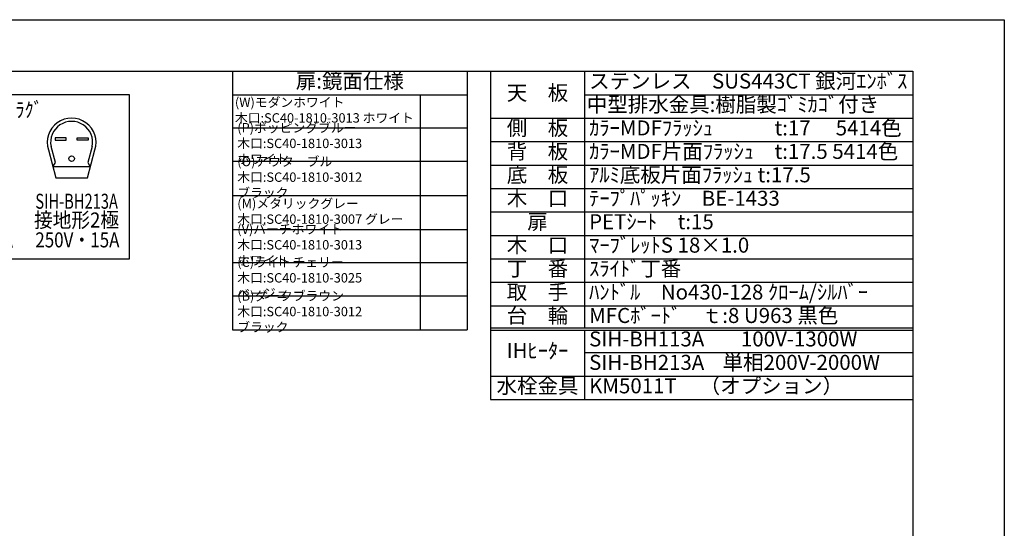
# Model space of a CAD drawing. Units: millimetres. Extents: x 0 to 4200, y 0 to 3227.
# Drawn here: x 2101 to 4200, y 1885 to 2970 of the extents above; entities that cross this region are included whole.
import ezdxf
from ezdxf.enums import TextEntityAlignment as Align

# ---------------------------------------------------------------- set-up
doc = ezdxf.new("R2010")
doc.units = ezdxf.units.MM
doc.layers.get('0').update_dxf_attribs({"linetype": 'CONTINUOUS'})
doc.layers.add('図面範囲', color=7, linetype='CONTINUOUS', plot=False)
doc.layers.add('外形線', color=3, linetype='CONTINUOUS')
doc.layers.add('外枠線', color=54, linetype='CONTINUOUS')
doc.layers.add('寸法', color=7, linetype='CONTINUOUS', lineweight=9)
doc.styles.add('32mm文字', font='txt', dxfattribs={"height": 32})

# ---------------------------------------------------------------- blocks, each defined once
blk = doc.blocks.new('*T55')
at = {"color": 0, "linetype": 'ByBlock', "lineweight": -2, "transparency": 16777216}
for p, q in [((0, 0), (900, 0)), ((0, 0), (0, -700)), ((200, 0), (200, -547.5)), ((900, 0), (900, -700)), ((200, -50), (900, -50)), ((0, -100), (900, -100)), ((0, -150), (900, -150)), ((0, -200), (900, -200)), ((0, -250), (900, -250)), ((0, -300), (900, -300)), ((0, -350), (900, -350)), ((0, -400), (900, -400)), ((0, -450), (900, -450)), ((0, -500), (900, -500)), ((0, -547.5), (900, -547.5)), ((0, -552.5), (900, -552.5)), ((200, -552.5), (200, -700)), ((200, -600), (900, -600)), ((0, -650), (900, -650)), ((0, -700), (900, -700))]:
    blk.add_line(p, q, dxfattribs=at)
at = {"color": 0, "transparency": 16777216, "char_height": 32, "style": '32mm文字'}
for s, insert, width, attachment_point in [('ステンレス\u3000SUS443CT 銀河ｴﾝﾎﾞｽ', (210, -25), 680, 4), ('天\u3000板', (100, -50), 198.5, 5), ('中型排水金具:樹脂製ｺﾞﾐｶｺﾞ付き', (205, -75), 690, 4), ('側\u3000板', (100, -125), 198.5, 5), ('ｶﾗｰMDFﾌﾗｯｼｭ\u3000\u3000\u3000t:17\u3000 5414色', (210, -125), 680, 4), ('背\u3000板', (100, -175), 198.5, 5), ('ｶﾗｰMDF片面ﾌﾗｯｼｭ\u3000t:17.5 5414色', (210, -175), 680, 4), ('底\u3000板', (100, -225), 198.5, 5), ('ｱﾙﾐ底板片面ﾌﾗｯｼｭ t:17.5', (210, -225), 680, 4), ('木\u3000口', (100, -275), 198.5, 5), ('ﾃｰﾌﾟﾊﾟｯｷﾝ\u3000BE-1433', (210, -275), 680, 4), ('扉', (100, -325), 198.5, 5), ('PETｼｰﾄ\u3000t:15', (210, -325), 680, 4), ('木\u3000口', (100, -375), 198.5, 5), ('ﾏｰﾌﾞﾚｯﾄS 18×1.0', (210, -375), 680, 4), ('丁\u3000番', (100, -425), 198.5, 5), ('ｽﾗｲﾄﾞ丁番', (210, -425), 680, 4), ('取\u3000手', (100, -475), 198.5, 5), ('ﾊﾝﾄﾞﾙ\u3000No430-128 ｸﾛｰﾑ/ｼﾙﾊﾞｰ ', (210, -475), 680, 4), ('台\u3000輪', (100, -525), 198.5, 5), ('MFCﾎﾞｰﾄﾞ\u3000ｔ:8 U963 黒色', (210, -525), 680, 4), ('SIH-BH113A        100V-1300W', (210, -575), 680, 4), ('IHﾋｰﾀｰ', (100, -600), 198.5, 5), ('SIH-BH213A    単相200V-2000W', (210, -625), 680, 4), ('水栓金具', (100, -675), 198.5, 5), ('KM5011T     （オプション）', (210, -675), 680, 4)]:
    blk.add_mtext(s, dxfattribs=dict(at, insert=insert, width=width, attachment_point=attachment_point))
blk = doc.blocks.new('1口差込プラグ')
at = {"layer": '外形線'}
for p, q in [((225, 0), (-225, 0)), ((-225, 0), (-225, -350)), ((225, -350), (225, 0)), ((-225, -350), (225, -350))]:
    blk.add_line(p, q, dxfattribs=at)
at = {"layer": '外形線', "color": 6}
for p, q in [((-168.9, -156.5), (-168.9, -98.5)), ((-168.9, -98.5), (-72.9, -98.5)), ((-72.9, -98.5), (-72.9, -156.5)), ((90.2, -92), (66.9, -92)), ((66.9, -92), (66.9, -97)), ((66.9, -97), (90.2, -97)), ((90.2, -97), (90.2, -92)), ((113.7, -97), (113.7, -92)), ((113.7, -92), (137.1, -92)), ((137.1, -97), (113.7, -97)), ((137.1, -92), (137.1, -97)), ((-161.9, -108.5), (-161.9, -146.5)), ((-82.9, -105.5), (-158.9, -105.5)), ((-141.5, -115.3), (-147.8, -115.3)), ((-147.8, -115.3), (-147.8, -137.5)), ((-141.5, -137.5), (-141.5, -115.3)), ((-100.4, -137.5), (-100.4, -115.3)), ((-100.4, -115.3), (-94, -115.3)), ((-94, -115.3), (-94, -137.5)), ((-79.9, -146.5), (-79.9, -108.5)), ((52.5, -117.8), (68.4, -177.1)), ((67.3, -144.9), (58.1, -110.4)), ((135.6, -177.1), (151.5, -117.8)), ((145.9, -110.4), (136.7, -144.9)), ((-147.8, -137.5), (-141.5, -137.5)), ((-94, -137.5), (-100.4, -137.5)), ((62.2, -153.8), (67.3, -144.9)), ((136.7, -144.9), (141.8, -153.8)), ((-72.9, -156.5), (-168.9, -156.5)), ((-158.9, -149.5), (-82.9, -149.5)), ((141.8, -153.8), (62.2, -153.8)), ((68.4, -177.1), (135.6, -177.1))]:
    blk.add_line(p, q, dxfattribs=at)
blk.add_circle((102, -136.4), 6, dxfattribs=at)
for centre, radius, start, end in [((102, -101.8), 52, 342.0798, 197.9202), ((102, -101.8), 44.8, 348.9002, 191.0998), ((-158.9, -108.5), 3, 90, 180), ((-82.9, -108.5), 3, 0, 90), ((-158.9, -146.5), 3, 180, 270), ((-82.9, -146.5), 3, 270, 360)]:
    blk.add_arc(centre, radius, start, end, dxfattribs=at)
at = {"layer": '寸法', "style": '32mm文字'}
for s, width, p, p2 in [('ﾋｰﾀｰ差込ﾌﾟﾗｸﾞ', 0.929869, (-211, -48.4), (40.3, -48.4)), ('SIH-BH113A', 0.838216, (-199.6, -246.4), (-25.3, -246.4)), ('SIH-BH213A', 0.846226, (24.6, -243.2), (200.6, -243.2)), ('接地形2極', 0.969188, (21.8, -283.2), (203.1, -283.2)), ('125V・15A', 0.944246, (-199.6, -326.4), (-22.9, -326.4)), ('250V・15A', 0.957945, (24.6, -325.6), (203.9, -325.6))]:
    blk.add_text(s, height=32, dxfattribs=dict(at, width=width)).set_placement(p, p2, align=Align.FIT)
blk.add_text('2極', height=32, dxfattribs=at).set_placement((-169, -270.7), align=Align.MIDDLE_CENTER)
blk = doc.blocks.new('*T100')
at = {"color": 0, "linetype": 'ByBlock', "lineweight": -2, "transparency": 16777216}
for p, q in [((0, 0), (500, 0)), ((0, 0), (0, -551.5)), ((500, 0), (500, -551.5)), ((0, -50), (500, -50)), ((400, -50), (400, -551.5)), ((0, -120.9), (500, -120.9)), ((0, -192), (500, -192)), ((0, -264.9), (500, -264.9)), ((0, -337.7), (500, -337.7)), ((0, -407.7), (500, -407.7)), ((0, -478.6), (500, -478.6)), ((0, -551.5), (500, -551.5))]:
    blk.add_line(p, q, dxfattribs=at)
at = {"color": 0, "transparency": 16777216, "style": '32mm文字'}
for s, insert, char_height, width, attachment_point in [('扉:鏡面仕様', (250, -25), 32, 480, 5), ('(W)モダンホワイト\u3000   \u3000     木口:SC40-1810-3013 ホワイト', (5, -85.4), 20, 390, 4), ('(P)ポッピングブルー\u3000\u3000 \u3000\u3000木口:SC40-1810-3013 ホワイト', (10, -156.4), 20, 380, 4), ('(O)アウターブルー\u3000\u3000\u3000 \u3000\u3000木口:SC40-1810-3012 ブラック', (10, -228.4), 20, 380, 4), ('(M)メタリックグレー\u3000\u3000\u3000\u3000\u3000木口:SC40-1810-3007 グレー', (10, -301.3), 20, 380, 4), ('(V)バーチホワイト\u3000\u3000\u3000\u3000\u3000\u3000木口:SC40-1810-3013 ホワイト', (10, -372.7), 20, 380, 4), ('(C)ライトチェリー\u3000\u3000\u3000 \u3000\u3000木口:SC40-1810-3025 ベージュ', (10, -443.1), 20, 380, 4), ('(B)ダークブラウン\u3000\u3000\u3000\u3000 \u3000木口:SC40-1810-3012 ブラック', (10, -515), 20, 380, 4)]:
    blk.add_mtext(s, dxfattribs=dict(at, insert=insert, char_height=char_height, width=width, attachment_point=attachment_point))

msp = doc.modelspace()

# ---------------------------------------------------------------- linework, layer by layer
at = {"layer": '図面範囲'}
msp.add_lwpolyline([(0, 2970), (4200, 2970), (4200, 0), (0, 0)], close=True, dxfattribs=at)
at = {"layer": '外枠線', "color": 54}
msp.add_lwpolyline([(195, 110), (195, 2860), (4005, 2860), (4005, 110)], close=True, dxfattribs=at)

# ---------------------------------------------------------------- block references
for name, p in [('*T100', (2555, 2860)), ('*T55', (3105, 2860)), ('1口差込プラグ', (2110, 2810))]:
    msp.add_blockref(name, p)

doc.saveas('drawing.dxf')
